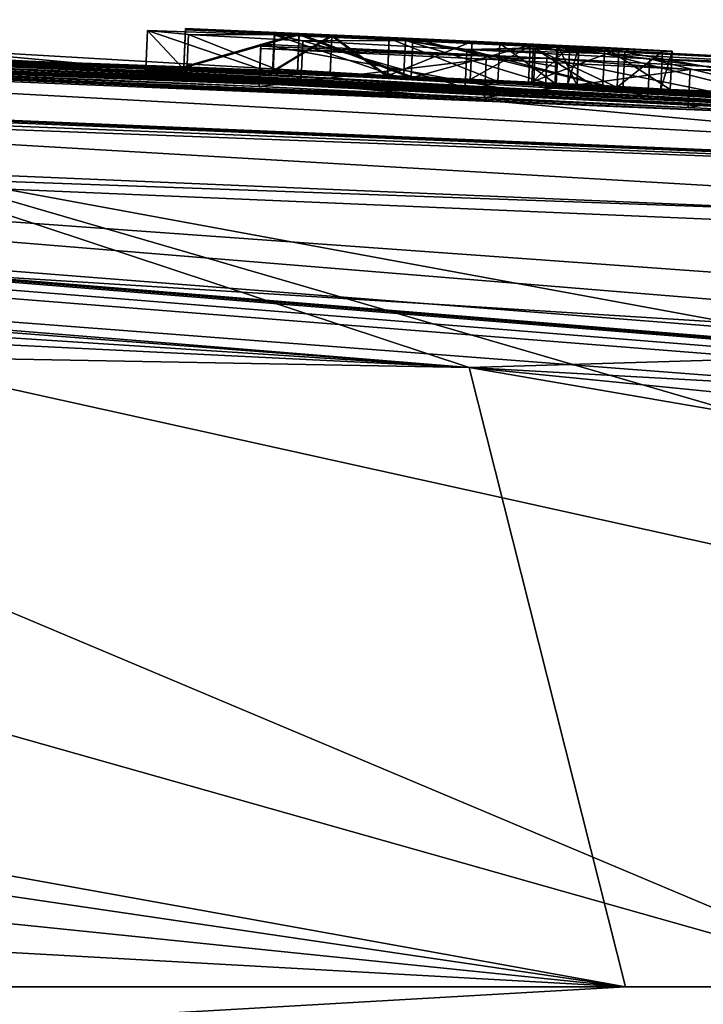
# Model space of a CAD drawing. Units: millimetres. Extents: x -24 to 24, y 0 to 146.
# Drawn here: x 4 to 5, y 145 to 146 of the extents above; entities that cross this region are included whole.
import ezdxf

# ---------------------------------------------------------------- set-up
doc = ezdxf.new("R2010")
doc.units = ezdxf.units.MM
doc.header["$LTSCALE"] = 65.185185
for name, color, linetype in [('616', 7, 'CONTINUOUS'), ('619', 7, 'CONTINUOUS'), ('620', 7, 'CONTINUOUS'), ('621', 7, 'CONTINUOUS'), ('623', 7, 'CONTINUOUS'), ('627', 7, 'CONTINUOUS'), ('635', 7, 'CONTINUOUS'), ('720', 7, 'CONTINUOUS'), ('722', 7, 'CONTINUOUS'), ('723', 7, 'CONTINUOUS'), ('724', 7, 'CONTINUOUS'), ('725', 7, 'CONTINUOUS'), ('727', 7, 'CONTINUOUS'), ('755', 7, 'CONTINUOUS'), ('756', 7, 'CONTINUOUS'), ('757', 7, 'CONTINUOUS'), ('758', 7, 'CONTINUOUS'), ('766', 7, 'CONTINUOUS'), ('767', 7, 'CONTINUOUS'), ('768', 7, 'CONTINUOUS'), ('769', 7, 'CONTINUOUS'), ('806', 7, 'CONTINUOUS'), ('807', 7, 'CONTINUOUS')]:
    doc.layers.add(name, color=color, linetype=linetype)

msp = doc.modelspace()

# ---------------------------------------------------------------- linework, layer by layer
at = {"layer": '616', "linetype": 'CONTINUOUS'}
for points in [[(4.2992, 146.2087), (3.703, 146.2322), (4.142, 146.2162, 0.563), (4.2992, 146.2087)], [(7.6819, 145.8991, 52), (4.0515, 146.2314, 25.1664), (3.8377, 146.1248, 52), (7.6819, 145.8991, 52)], [(8.0814, 145.9966, 22.2498), (4.0515, 146.2314, 25.1664), (7.6819, 145.8991, 52), (8.0814, 145.9966, 22.2498)], [(4.0515, 146.2314, 25.1664), (8.0814, 145.9966, 22.2498), (4.142, 146.2176, 1.369), (4.0515, 146.2314, 25.1664)], [(4.142, 146.2176, 1.369), (8.0814, 145.9966, 22.2498), (4.142, 146.2169, 0.9621), (4.142, 146.2176, 1.369)], [(4.142, 146.2169, 0.9621), (8.0814, 145.9966, 22.2498), (4.142, 146.2162, 0.563), (4.142, 146.2169, 0.9621)], [(4.142, 146.2162, 0.563), (8.0814, 145.9966, 22.2498), (4.409, 146.2067, 1.369), (4.142, 146.2162, 0.563)], [(4.2992, 146.2087), (4.142, 146.2162, 0.563), (4.409, 146.2067, 1.369), (4.2992, 146.2087)], [(4.8962, 146.1818), (4.2992, 146.2087), (4.8611, 146.185, 0.5952), (4.8962, 146.1818)], [(4.8611, 146.185, 0.5952), (4.2992, 146.2087), (4.707, 146.192, 0.563), (4.8611, 146.185, 0.5952)], [(4.707, 146.192, 0.563), (4.2992, 146.2087), (4.5581, 146.1987, 0.563), (4.707, 146.192, 0.563)], [(4.5581, 146.1987, 0.563), (4.2992, 146.2087), (4.409, 146.2052, 0.563), (4.5581, 146.1987, 0.563)], [(4.409, 146.2052, 0.563), (4.2992, 146.2087), (4.409, 146.2059, 0.962), (4.409, 146.2052, 0.563)], [(4.409, 146.2059, 0.962), (4.2992, 146.2087), (4.409, 146.2067, 1.369), (4.409, 146.2059, 0.962)], [(4.409, 146.2067, 1.369), (8.0814, 145.9966, 22.2498), (4.5582, 146.2003, 1.369), (4.409, 146.2067, 1.369)], [(4.526, 146.2015, 1.273), (4.601, 146.1982, 1.273), (4.526, 146.2009, 0.9631), (4.526, 146.2015, 1.273)], [(4.601, 146.1982, 1.273), (4.526, 146.2003, 0.658), (4.526, 146.2009, 0.9631), (4.601, 146.1982, 1.273)], [(4.601, 146.197, 0.658), (4.526, 146.2003, 0.658), (4.601, 146.1982, 1.273), (4.601, 146.197, 0.658)], [(8.0814, 145.9966, 22.2498), (4.707, 146.1937, 1.369), (4.5582, 146.2003, 1.369), (8.0814, 145.9966, 22.2498)], [(4.676, 146.1949, 1.273), (4.601, 146.197, 0.658), (4.601, 146.1982, 1.273), (4.676, 146.1949, 1.273)], [(4.676, 146.1936, 0.658), (4.601, 146.197, 0.658), (4.676, 146.1949, 1.273), (4.676, 146.1936, 0.658)], [(4.7848, 146.19, 1.2537), (4.676, 146.1936, 0.658), (4.676, 146.1949, 1.273), (4.7848, 146.19, 1.2537)], [(4.8209, 146.1871, 0.698), (4.676, 146.1936, 0.658), (4.7848, 146.19, 1.2537), (4.8209, 146.1871, 0.698)], [(4.707, 146.1937, 1.369), (8.0814, 145.9966, 22.2498), (4.9587, 146.1819, 1.2591), (4.707, 146.1937, 1.369)], [(4.8656, 146.1861, 1.1916), (4.8209, 146.1871, 0.698), (4.7848, 146.19, 1.2537), (4.8656, 146.1861, 1.1916)], [(4.8974, 146.1837, 0.7889), (4.8209, 146.1871, 0.698), (4.8656, 146.1861, 1.1916), (4.8974, 146.1837, 0.7889)], [(4.9129, 146.1837, 1.1033), (4.8974, 146.1837, 0.7889), (4.8656, 146.1861, 1.1916), (4.9129, 146.1837, 1.1033)], [(4.9772, 146.1797, 0.6936), (4.8962, 146.1818), (4.8611, 146.185, 0.5952), (4.9772, 146.1797, 0.6936)], [(5.5599, 146.148, 0.0489), (4.8962, 146.1818), (5.5335, 146.1511, 0.563), (5.5599, 146.148, 0.0489)], [(5.0346, 146.1773, 0.8376), (4.8962, 146.1818), (4.9772, 146.1797, 0.6936), (5.0346, 146.1773, 0.8376)], [(4.8962, 146.1818), (5.0346, 146.1773, 0.8376), (5.166, 146.1721, 1.369), (4.8962, 146.1818)], [(5.4562, 146.1552, 0.563), (4.8962, 146.1818), (5.3132, 146.1637, 0.96), (5.4562, 146.1552, 0.563)], [(4.8962, 146.1818), (5.4562, 146.1552, 0.563), (5.5335, 146.1511, 0.563), (4.8962, 146.1818)], [(5.3132, 146.1637, 0.96), (4.8962, 146.1818), (5.166, 146.1721, 1.369), (5.3132, 146.1637, 0.96)], [(4.9247, 146.1827, 0.9014), (4.8974, 146.1837, 0.7889), (4.9248, 146.1829, 1.0055), (4.9247, 146.1827, 0.9014)], [(4.9248, 146.1829, 1.0055), (4.8974, 146.1837, 0.7889), (4.9129, 146.1837, 1.1033), (4.9248, 146.1829, 1.0055)], [(4.9587, 146.1819, 1.2591), (8.0814, 145.9966, 22.2498), (5.047, 146.177, 0.9943), (4.9587, 146.1819, 1.2591)], [(5.0346, 146.1773, 0.8376), (5.047, 146.177, 0.9943), (5.166, 146.1721, 1.369), (5.0346, 146.1773, 0.8376)], [(5.047, 146.177, 0.9943), (8.0814, 145.9966, 22.2498), (5.166, 146.1721, 1.369), (5.047, 146.177, 0.9943)]]:
    msp.add_3dface(points, dxfattribs=at)
at = {"layer": '619', "linetype": 'CONTINUOUS'}
for points in [[(5.3496, 145, -18.1964), (2.7601, 145, -18.8273), (1.3428, 146.1325, -6.9999), (5.3496, 145, -18.1964)], [(2.7157, 146.1088, -6.9999), (5.3496, 145, -18.1964), (1.3428, 146.1325, -6.9999), (2.7157, 146.1088, -6.9999)], [(7.726, 144.9999, -17.1819), (5.3496, 145, -18.1964), (2.7157, 146.1088, -6.9999), (7.726, 144.9999, -17.1819)], [(4.0486, 146.0692, -6.9999), (7.726, 144.9999, -17.1819), (2.7157, 146.1088, -6.9999), (4.0486, 146.0692, -6.9999)], [(9.8534, 145, -15.8144), (7.726, 144.9999, -17.1819), (4.0486, 146.0692, -6.9999), (9.8534, 145, -15.8144)], [(5.3455, 146.0141, -6.9999), (9.8534, 145, -15.8144), (4.0486, 146.0692, -6.9999), (5.3455, 146.0141, -6.9999)]]:
    msp.add_3dface(points, dxfattribs=at)
at = {"layer": '620', "linetype": 'CONTINUOUS'}
for points in [[(4.359, 146.2041, -0.6113), (4.413, 146.1989, -1.0836), (2.4423, 146.2683, -0.7269), (4.359, 146.2041, -0.6113)], [(2.4423, 146.2683, -0.7269), (4.413, 146.1989, -1.0836), (4.059, 146.2142, -1.032), (2.4423, 146.2683, -0.7269)], [(2.6242, 146.2648, -0.4963), (4.359, 146.2041, -0.6113), (2.4423, 146.2683, -0.7269), (2.6242, 146.2648, -0.4963)], [(3.879, 146.2245, -0.426), (4.359, 146.2041, -0.6113), (2.6242, 146.2648, -0.4963), (3.879, 146.2245, -0.426)], [(0.285, 146.2452, -4.044), (0.828, 146.2513, -3.69), (16.1272, 145, -3.7495), (0.285, 146.2452, -4.044)], [(1.077, 146.2517, -3.5811), (6.996, 146.0176, -3.69), (0.828, 146.2513, -3.69), (1.077, 146.2517, -3.5811)], [(0.828, 146.2513, -3.69), (6.996, 146.0176, -3.69), (16.1272, 145, -3.7495), (0.828, 146.2513, -3.69)], [(1.263, 146.2529, -3.4377), (6.996, 146.0176, -3.69), (1.077, 146.2517, -3.5811), (1.263, 146.2529, -3.4377)], [(1.3131, 146.2546, -3.3322), (6.996, 146.0176, -3.69), (1.263, 146.2529, -3.4377), (1.3131, 146.2546, -3.3322)], [(1.3261, 146.2569, -3.216), (6.996, 146.0176, -3.69), (1.3131, 146.2546, -3.3322), (1.3261, 146.2569, -3.216)], [(3.0395, 146.2341, -2.4717), (6.996, 146.0176, -3.69), (1.3261, 146.2569, -3.216), (3.0395, 146.2341, -2.4717)], [(0.1501, 146.2372, -4.348), (15.5766, 145, -7), (0, 146.234, -4.464), (0.1501, 146.2372, -4.348)], [(0.285, 146.2404, -4.224), (15.5766, 145, -7), (0.1501, 146.2372, -4.348), (0.285, 146.2404, -4.224)], [(0.285, 146.2452, -4.044), (15.5766, 145, -7), (0.285, 146.2428, -4.134), (0.285, 146.2452, -4.044)], [(15.5766, 145, -7), (0.285, 146.2452, -4.044), (16.1272, 145, -3.7495), (15.5766, 145, -7)], [(0.285, 146.2428, -4.134), (15.5766, 145, -7), (0.285, 146.2404, -4.224), (0.285, 146.2428, -4.134)], [(0, 146.234, -4.464), (15.5766, 145, -7), (0, 146.1922, -5.7354), (0, 146.234, -4.464)], [(5.3122, 146.1404, -2.4726), (6.996, 146.0176, -3.69), (3.0395, 146.2341, -2.4717), (5.3122, 146.1404, -2.4726)], [(3.3523, 146.2251, -2.4127), (5.3122, 146.1404, -2.4726), (3.0395, 146.2341, -2.4717), (3.3523, 146.2251, -2.4127)], [(5.0706, 146.153, -2.4625), (5.3122, 146.1404, -2.4726), (3.3523, 146.2251, -2.4127), (5.0706, 146.153, -2.4625)], [(4.8032, 146.1664, -2.4368), (5.0706, 146.153, -2.4625), (3.3523, 146.2251, -2.4127), (4.8032, 146.1664, -2.4368)], [(4.508, 146.1808, -2.382), (4.8032, 146.1664, -2.4368), (3.3523, 146.2251, -2.4127), (4.508, 146.1808, -2.382)], [(3.6258, 146.2177, -2.2749), (4.508, 146.1808, -2.382), (3.3523, 146.2251, -2.4127), (3.6258, 146.2177, -2.2749)], [(3.703, 146.2322), (4.2992, 146.2087), (4.6973, 146.191, -0.0832), (3.703, 146.2322)], [(3.703, 146.2322), (4.6973, 146.191, -0.0832), (3.7907, 146.2289, -0.0201), (3.703, 146.2322)], [(3.7907, 146.2289, -0.0201), (4.6973, 146.191, -0.0832), (3.879, 146.2256, -0.042), (3.7907, 146.2289, -0.0201)], [(4.6973, 146.191, -0.0832), (4.5255, 146.1984, -0.2168), (3.879, 146.2256, -0.042), (4.6973, 146.191, -0.0832)], [(3.879, 146.2256, -0.042), (4.5255, 146.1984, -0.2168), (3.879, 146.2251, -0.234), (3.879, 146.2256, -0.042)], [(4.5255, 146.1984, -0.2168), (4.359, 146.2041, -0.6113), (3.879, 146.2251, -0.234), (4.5255, 146.1984, -0.2168)], [(3.879, 146.2251, -0.234), (4.359, 146.2041, -0.6113), (3.879, 146.2245, -0.426), (3.879, 146.2251, -0.234)], [(4.508, 146.1836, -2.1721), (4.508, 146.1808, -2.382), (3.6258, 146.2177, -2.2749), (4.508, 146.1836, -2.1721)], [(3.8343, 146.2129, -2.0597), (4.508, 146.1836, -2.1721), (3.6258, 146.2177, -2.2749), (3.8343, 146.2129, -2.0597)], [(4.508, 146.1862, -1.962), (4.508, 146.1836, -2.1721), (3.8343, 146.2129, -2.0597), (4.508, 146.1862, -1.962)], [(3.9733, 146.2109, -1.771), (4.508, 146.1862, -1.962), (3.8343, 146.2129, -2.0597), (3.9733, 146.2109, -1.771)], [(4.0287, 146.2111, -1.5422), (5.9107, 146.1169, -1.6512), (3.9733, 146.2109, -1.771), (4.0287, 146.2111, -1.5422)], [(5.8562, 146.1173, -1.9148), (4.508, 146.1862, -1.962), (3.9733, 146.2109, -1.771), (5.8562, 146.1173, -1.9148)], [(5.8989, 146.1162, -1.7876), (5.8562, 146.1173, -1.9148), (3.9733, 146.2109, -1.771), (5.8989, 146.1162, -1.7876)], [(5.9107, 146.1169, -1.6512), (5.8989, 146.1162, -1.7876), (3.9733, 146.2109, -1.771), (5.9107, 146.1169, -1.6512)], [(4.0576, 146.2122, -1.2966), (5.0176, 146.1671, -1.4925), (4.0287, 146.2111, -1.5422), (4.0576, 146.2122, -1.2966)], [(5.5712, 146.1376, -1.526), (5.9107, 146.1169, -1.6512), (4.0287, 146.2111, -1.5422), (5.5712, 146.1376, -1.526)], [(5.2783, 146.1534, -1.5204), (5.5712, 146.1376, -1.526), (4.0287, 146.2111, -1.5422), (5.2783, 146.1534, -1.5204)], [(5.0176, 146.1671, -1.4925), (5.2783, 146.1534, -1.5204), (4.0287, 146.2111, -1.5422), (5.0176, 146.1671, -1.4925)], [(4.059, 146.2142, -1.032), (4.563, 146.1905, -1.2905), (4.0576, 146.2122, -1.2966), (4.059, 146.2142, -1.032)], [(4.7779, 146.1794, -1.4253), (5.0176, 146.1671, -1.4925), (4.0576, 146.2122, -1.2966), (4.7779, 146.1794, -1.4253)], [(4.563, 146.1905, -1.2905), (4.7779, 146.1794, -1.4253), (4.0576, 146.2122, -1.2966), (4.563, 146.1905, -1.2905)], [(4.413, 146.1989, -1.0836), (4.563, 146.1905, -1.2905), (4.059, 146.2142, -1.032), (4.413, 146.1989, -1.0836)], [(4.2992, 146.2087), (4.8962, 146.1818), (4.6973, 146.191, -0.0832), (4.2992, 146.2087)], [(15.5766, 145, -7), (12.1938, 145.4282, -6.9998), (0, 146.1922, -5.7354), (15.5766, 145, -7)], [(12.1938, 145.4282, -6.9998), (2.7157, 146.1088, -6.9999), (0, 146.1922, -5.7354), (12.1938, 145.4282, -6.9998)], [(4.8828, 146.1679, -2.0352), (4.508, 146.1862, -1.962), (5.7546, 146.1221, -2.0057), (4.8828, 146.1679, -2.0352)], [(5.7546, 146.1221, -2.0057), (4.508, 146.1862, -1.962), (5.8562, 146.1173, -1.9148), (5.7546, 146.1221, -2.0057)], [(5.916, 146.1242, -0.7379), (5.916, 146.1215, -1.113), (4.8675, 146.1802, -0.7375), (5.916, 146.1242, -0.7379)], [(4.8675, 146.1802, -0.7375), (5.916, 146.1215, -1.113), (4.9581, 146.1741, -0.9981), (4.8675, 146.1802, -0.7375)], [(4.985, 146.1759, -0.4577), (5.916, 146.1242, -0.7379), (4.8675, 146.1802, -0.7375), (4.985, 146.1759, -0.4577)], [(4.9581, 146.1741, -0.9981), (5.916, 146.1215, -1.113), (5.2127, 146.1604, -1.1037), (4.9581, 146.1741, -0.9981)], [(5.916, 146.1263, -0.363), (5.916, 146.1242, -0.7379), (4.985, 146.1759, -0.4577), (5.916, 146.1263, -0.363)], [(5.3785, 146.1563, -0.3448), (5.916, 146.1263, -0.363), (4.985, 146.1759, -0.4577), (5.3785, 146.1563, -0.3448)], [(5.2139, 146.1509, -2.0644), (4.8828, 146.1679, -2.0352), (5.4926, 146.1361, -2.0611), (5.2139, 146.1509, -2.0644)], [(5.4926, 146.1361, -2.0611), (4.8828, 146.1679, -2.0352), (5.7546, 146.1221, -2.0057), (5.4926, 146.1361, -2.0611)], [(12.1938, 145.4282, -6.9998), (6.6936, 145.9386, -6.9999), (2.7157, 146.1088, -6.9999), (12.1938, 145.4282, -6.9998)], [(6.6936, 145.9386, -6.9999), (5.3455, 146.0141, -6.9999), (2.7157, 146.1088, -6.9999), (6.6936, 145.9386, -6.9999)], [(5.3455, 146.0141, -6.9999), (4.0486, 146.0692, -6.9999), (2.7157, 146.1088, -6.9999), (5.3455, 146.0141, -6.9999)]]:
    msp.add_3dface(points, dxfattribs=at)
at = {"layer": '621', "linetype": 'CONTINUOUS'}
for points in [[(4.7835, 145.8124, 60.2), (0, 145.9, 60.2), (4.9884, 145, 65.516), (4.7835, 145.8124, 60.2)], [(4.9884, 145, 65.516), (0, 145.9, 60.2), (0, 145.7353, 61.5799), (4.9884, 145, 65.516)], [(9.5, 145.5501, 60.2), (4.7835, 145.8124, 60.2), (9.5, 145.3417, 62.6796), (9.5, 145.5501, 60.2)], [(9.5, 145.3417, 62.6796), (4.7835, 145.8124, 60.2), (9.5, 145, 65.23), (9.5, 145.3417, 62.6796)], [(9.5, 145, 65.23), (4.7835, 145.8124, 60.2), (4.9884, 145, 65.516), (9.5, 145, 65.23)], [(0, 145.5122, 63.0013), (4.9884, 145, 65.516), (0, 145.7353, 61.5799), (0, 145.5122, 63.0013)], [(0, 145.2786, 64.2738), (4.9884, 145, 65.516), (0, 145.5122, 63.0013), (0, 145.2786, 64.2738)], [(0, 145, 65.58), (4.9884, 145, 65.516), (0, 145.2786, 64.2738), (0, 145, 65.58)]]:
    msp.add_3dface(points, dxfattribs=at)
at = {"layer": '623', "linetype": 'CONTINUOUS'}
for points in [[(9.5, 145, 65.23), (4.9884, 145, 65.516), (0, 144.7133, 66.0282), (9.5, 145, 65.23)], [(9.5, 144.7383, 65.7006), (9.5, 145, 65.23), (0, 144.7133, 66.0282), (9.5, 144.7383, 65.7006)], [(4.9884, 145, 65.516), (0, 145, 65.58), (0, 144.7133, 66.0282), (4.9884, 145, 65.516)]]:
    msp.add_3dface(points, dxfattribs=at)
at = {"layer": '627', "linetype": 'CONTINUOUS'}
for points in [[(3.8377, 146.1248, 52), (0, 146.2, 52), (4.7835, 145.8124, 60.2), (3.8377, 146.1248, 52)], [(4.7835, 145.8124, 60.2), (0, 146.2, 52), (0, 146.176, 54.0603), (4.7835, 145.8124, 60.2)], [(0, 146.1218, 56.4446), (4.7835, 145.8124, 60.2), (0, 146.176, 54.0603), (0, 146.1218, 56.4446)], [(0, 146.0471, 58.2189), (4.7835, 145.8124, 60.2), (0, 146.1218, 56.4446), (0, 146.0471, 58.2189)], [(7.6819, 145.8991, 52), (3.8377, 146.1248, 52), (4.7835, 145.8124, 60.2), (7.6819, 145.8991, 52)], [(0, 145.9, 60.2), (4.7835, 145.8124, 60.2), (0, 146.0471, 58.2189), (0, 145.9, 60.2)], [(7.6819, 145.8991, 52), (4.7835, 145.8124, 60.2), (9.5, 145.5501, 60.2), (7.6819, 145.8991, 52)]]:
    msp.add_3dface(points, dxfattribs=at)
at = {"layer": '635', "linetype": 'CONTINUOUS'}
for points in [[(2.7601, 145, -18.8273), (4.5386, 144.819, -18.8563), (0, 144.8108, -19.4305), (2.7601, 145, -18.8273)], [(2.7601, 145, -18.8273), (5.3496, 145, -18.1964), (4.5386, 144.819, -18.8563), (2.7601, 145, -18.8273)], [(5.3496, 145, -18.1964), (7.726, 144.9999, -17.1819), (4.5386, 144.819, -18.8563), (5.3496, 145, -18.1964)], [(7.726, 144.9999, -17.1819), (8.4977, 144.8209, -17.243), (4.5386, 144.819, -18.8563), (7.726, 144.9999, -17.1819)]]:
    msp.add_3dface(points, dxfattribs=at)
at = {"layer": '720', "linetype": 'CONTINUOUS'}
for points in [[(4.8962, 146.1818), (5.5599, 146.148, 0.0489), (4.8986, 146.2318, -0.0001), (4.8962, 146.1818)], [(4.8963, 146.2069, -0.0004), (4.8962, 146.1818), (4.8986, 146.2318, -0.0001), (4.8963, 146.2069, -0.0004)], [(4.8986, 146.2318, -0.0001), (5.5599, 146.148, 0.0489), (5.5627, 146.198, 0.0487), (4.8986, 146.2318, -0.0001)]]:
    msp.add_3dface(points, dxfattribs=at)
at = {"layer": '722', "linetype": 'CONTINUOUS'}
for points in [[(4.413, 146.1989, -1.0836), (4.359, 146.2041, -0.6113), (4.3612, 146.2541, -0.6116), (4.413, 146.1989, -1.0836)], [(4.359, 146.2041, -0.6113), (4.5255, 146.1984, -0.2168), (4.3612, 146.2541, -0.6116), (4.359, 146.2041, -0.6113)], [(4.4152, 146.2488, -1.0841), (4.413, 146.1989, -1.0836), (4.3612, 146.2541, -0.6116), (4.4152, 146.2488, -1.0841)], [(4.3612, 146.2541, -0.6116), (4.5255, 146.1984, -0.2168), (4.5277, 146.2483, -0.2169), (4.3612, 146.2541, -0.6116)], [(4.563, 146.1905, -1.2905), (4.413, 146.1989, -1.0836), (4.4152, 146.2488, -1.0841), (4.563, 146.1905, -1.2905)], [(4.5653, 146.2405, -1.291), (4.563, 146.1905, -1.2905), (4.4152, 146.2488, -1.0841), (4.5653, 146.2405, -1.291)], [(4.5255, 146.1984, -0.2168), (4.6973, 146.191, -0.0832), (4.5277, 146.2483, -0.2169), (4.5255, 146.1984, -0.2168)], [(4.5277, 146.2483, -0.2169), (4.6973, 146.191, -0.0832), (4.6996, 146.2409, -0.0834), (4.5277, 146.2483, -0.2169)], [(4.7779, 146.1794, -1.4253), (4.563, 146.1905, -1.2905), (4.5653, 146.2405, -1.291), (4.7779, 146.1794, -1.4253)], [(4.7803, 146.2293, -1.4258), (4.7779, 146.1794, -1.4253), (4.5653, 146.2405, -1.291), (4.7803, 146.2293, -1.4258)], [(4.6973, 146.191, -0.0832), (4.8962, 146.1818), (4.6996, 146.2409, -0.0834), (4.6973, 146.191, -0.0832)], [(4.8962, 146.1818), (4.8963, 146.2069, -0.0004), (4.6996, 146.2409, -0.0834), (4.8962, 146.1818)], [(4.8963, 146.2069, -0.0004), (4.8986, 146.2318, -0.0001), (4.6996, 146.2409, -0.0834), (4.8963, 146.2069, -0.0004)], [(5.0176, 146.1671, -1.4925), (4.7779, 146.1794, -1.4253), (4.7803, 146.2293, -1.4258), (5.0176, 146.1671, -1.4925)], [(5.0201, 146.217, -1.493), (5.0176, 146.1671, -1.4925), (4.7803, 146.2293, -1.4258), (5.0201, 146.217, -1.493)], [(5.2783, 146.1534, -1.5204), (5.0176, 146.1671, -1.4925), (5.0201, 146.217, -1.493), (5.2783, 146.1534, -1.5204)], [(5.281, 146.2034, -1.5209), (5.2783, 146.1534, -1.5204), (5.0201, 146.217, -1.493), (5.281, 146.2034, -1.5209)]]:
    msp.add_3dface(points, dxfattribs=at)
at = {"layer": '723', "linetype": 'CONTINUOUS'}
for points in [[(4.508, 146.1862, -1.962), (4.8828, 146.1679, -2.0352), (4.5102, 146.2362, -1.9626), (4.508, 146.1862, -1.962)], [(4.5102, 146.2362, -1.9626), (4.8828, 146.1679, -2.0352), (4.8852, 146.2178, -2.0358), (4.5102, 146.2362, -1.9626)], [(4.8828, 146.1679, -2.0352), (5.2139, 146.1509, -2.0644), (4.8852, 146.2178, -2.0358), (4.8828, 146.1679, -2.0352)], [(4.8852, 146.2178, -2.0358), (5.2139, 146.1509, -2.0644), (5.2165, 146.2008, -2.065), (4.8852, 146.2178, -2.0358)]]:
    msp.add_3dface(points, dxfattribs=at)
at = {"layer": '724', "linetype": 'CONTINUOUS'}
for points in [[(4.508, 146.1862, -1.962), (4.5102, 146.2362, -1.9626), (4.5102, 146.2336, -2.1727), (4.508, 146.1862, -1.962)], [(4.508, 146.1808, -2.382), (4.508, 146.1836, -2.1721), (4.5102, 146.2336, -2.1727), (4.508, 146.1808, -2.382)], [(4.5102, 146.2307, -2.3827), (4.508, 146.1808, -2.382), (4.5102, 146.2336, -2.1727), (4.5102, 146.2307, -2.3827)], [(4.508, 146.1836, -2.1721), (4.508, 146.1862, -1.962), (4.5102, 146.2336, -2.1727), (4.508, 146.1836, -2.1721)]]:
    msp.add_3dface(points, dxfattribs=at)
at = {"layer": '725', "linetype": 'CONTINUOUS'}
for points in [[(4.508, 146.1808, -2.382), (4.5102, 146.2307, -2.3827), (4.8056, 146.2164, -2.4375), (4.508, 146.1808, -2.382)], [(4.8032, 146.1664, -2.4368), (4.508, 146.1808, -2.382), (4.8056, 146.2164, -2.4375), (4.8032, 146.1664, -2.4368)], [(5.0731, 146.2029, -2.4632), (4.8032, 146.1664, -2.4368), (4.8056, 146.2164, -2.4375), (5.0731, 146.2029, -2.4632)], [(5.0706, 146.153, -2.4625), (4.8032, 146.1664, -2.4368), (5.0731, 146.2029, -2.4632), (5.0706, 146.153, -2.4625)], [(5.3149, 146.1903, -2.4733), (5.0706, 146.153, -2.4625), (5.0731, 146.2029, -2.4632), (5.3149, 146.1903, -2.4733)], [(5.3122, 146.1404, -2.4726), (5.0706, 146.153, -2.4625), (5.3149, 146.1903, -2.4733), (5.3122, 146.1404, -2.4726)]]:
    msp.add_3dface(points, dxfattribs=at)
at = {"layer": '727', "linetype": 'CONTINUOUS'}
for points in [[(4.985, 146.1759, -0.4577), (4.8675, 146.1802, -0.7375), (4.8699, 146.2301, -0.7378), (4.985, 146.1759, -0.4577)], [(4.8675, 146.1802, -0.7375), (4.9581, 146.1741, -0.9981), (4.8699, 146.2301, -0.7378), (4.8675, 146.1802, -0.7375)], [(4.9875, 146.2258, -0.4579), (4.985, 146.1759, -0.4577), (4.8699, 146.2301, -0.7378), (4.9875, 146.2258, -0.4579)], [(4.8699, 146.2301, -0.7378), (4.9581, 146.1741, -0.9981), (4.9606, 146.224, -0.9984), (4.8699, 146.2301, -0.7378)], [(4.9581, 146.1741, -0.9981), (5.2127, 146.1604, -1.1037), (4.9606, 146.224, -0.9984), (4.9581, 146.1741, -0.9981)], [(4.9606, 146.224, -0.9984), (5.2127, 146.1604, -1.1037), (5.2153, 146.2104, -1.1041), (4.9606, 146.224, -0.9984)], [(5.3785, 146.1563, -0.3448), (4.985, 146.1759, -0.4577), (4.9875, 146.2258, -0.4579), (5.3785, 146.1563, -0.3448)], [(5.3812, 146.2062, -0.3451), (5.3785, 146.1563, -0.3448), (4.9875, 146.2258, -0.4579), (5.3812, 146.2062, -0.3451)]]:
    msp.add_3dface(points, dxfattribs=at)
at = {"layer": '755', "linetype": 'CONTINUOUS'}
for points in [[(4.4111, 146.2566, 1.3689), (4.409, 146.2067, 1.369), (4.5604, 146.2503, 1.3689), (4.4111, 146.2566, 1.3689)], [(4.409, 146.2067, 1.369), (4.5582, 146.2003, 1.369), (4.5604, 146.2503, 1.3689), (4.409, 146.2067, 1.369)], [(4.5582, 146.2003, 1.369), (4.707, 146.1937, 1.369), (4.5604, 146.2503, 1.3689), (4.5582, 146.2003, 1.369)], [(4.5604, 146.2503, 1.3689), (4.707, 146.1937, 1.369), (4.7092, 146.2437, 1.3689), (4.5604, 146.2503, 1.3689)]]:
    msp.add_3dface(points, dxfattribs=at)
at = {"layer": '756', "linetype": 'CONTINUOUS'}
for points in [[(4.409, 146.2067, 1.369), (4.4111, 146.2566, 1.3689), (4.4111, 146.2559, 0.9619), (4.409, 146.2067, 1.369)], [(4.409, 146.2052, 0.563), (4.409, 146.2059, 0.962), (4.4111, 146.2559, 0.9619), (4.409, 146.2052, 0.563)], [(4.4111, 146.2551, 0.5629), (4.409, 146.2052, 0.563), (4.4111, 146.2559, 0.9619), (4.4111, 146.2551, 0.5629)], [(4.409, 146.2059, 0.962), (4.409, 146.2067, 1.369), (4.4111, 146.2559, 0.9619), (4.409, 146.2059, 0.962)]]:
    msp.add_3dface(points, dxfattribs=at)
at = {"layer": '757', "linetype": 'CONTINUOUS'}
for points in [[(4.409, 146.2052, 0.563), (4.4111, 146.2551, 0.5629), (4.5603, 146.2487, 0.5629), (4.409, 146.2052, 0.563)], [(4.5581, 146.1987, 0.563), (4.409, 146.2052, 0.563), (4.5603, 146.2487, 0.5629), (4.5581, 146.1987, 0.563)], [(4.707, 146.192, 0.563), (4.5581, 146.1987, 0.563), (4.5603, 146.2487, 0.5629), (4.707, 146.192, 0.563)], [(4.7093, 146.242, 0.5629), (4.707, 146.192, 0.563), (4.5603, 146.2487, 0.5629), (4.7093, 146.242, 0.5629)]]:
    msp.add_3dface(points, dxfattribs=at)
at = {"layer": '758', "linetype": 'CONTINUOUS'}
for points in [[(4.707, 146.1937, 1.369), (4.9587, 146.1819, 1.2591), (4.7092, 146.2437, 1.3689), (4.707, 146.1937, 1.369)], [(4.707, 146.192, 0.563), (4.7093, 146.242, 0.5629), (4.8635, 146.2349, 0.5951), (4.707, 146.192, 0.563)], [(4.7092, 146.2437, 1.3689), (4.9587, 146.1819, 1.2591), (4.9611, 146.2318, 1.259), (4.7092, 146.2437, 1.3689)], [(4.8611, 146.185, 0.5952), (4.707, 146.192, 0.563), (4.8635, 146.2349, 0.5951), (4.8611, 146.185, 0.5952)], [(4.9796, 146.2296, 0.6935), (4.8611, 146.185, 0.5952), (4.8635, 146.2349, 0.5951), (4.9796, 146.2296, 0.6935)], [(4.9772, 146.1797, 0.6936), (4.8611, 146.185, 0.5952), (4.9796, 146.2296, 0.6935), (4.9772, 146.1797, 0.6936)], [(4.9587, 146.1819, 1.2591), (5.047, 146.177, 0.9943), (4.9611, 146.2318, 1.259), (4.9587, 146.1819, 1.2591)], [(4.9611, 146.2318, 1.259), (5.047, 146.177, 0.9943), (5.0494, 146.227, 0.9942), (4.9611, 146.2318, 1.259)], [(5.037, 146.2272, 0.8375), (4.9772, 146.1797, 0.6936), (4.9796, 146.2296, 0.6935), (5.037, 146.2272, 0.8375)], [(5.0346, 146.1773, 0.8376), (4.9772, 146.1797, 0.6936), (5.037, 146.2272, 0.8375), (5.0346, 146.1773, 0.8376)], [(5.0494, 146.227, 0.9942), (5.0346, 146.1773, 0.8376), (5.037, 146.2272, 0.8375), (5.0494, 146.227, 0.9942)], [(5.047, 146.177, 0.9943), (5.0346, 146.1773, 0.8376), (5.0494, 146.227, 0.9942), (5.047, 146.177, 0.9943)]]:
    msp.add_3dface(points, dxfattribs=at)
at = {"layer": '766', "linetype": 'CONTINUOUS'}
for points in [[(4.5282, 146.2515, 1.2729), (4.526, 146.2015, 1.273), (4.5282, 146.2509, 0.963), (4.5282, 146.2515, 1.2729)], [(4.526, 146.2009, 0.9631), (4.526, 146.2003, 0.658), (4.5282, 146.2509, 0.963), (4.526, 146.2009, 0.9631)], [(4.5282, 146.2509, 0.963), (4.526, 146.2003, 0.658), (4.5282, 146.2503, 0.6579), (4.5282, 146.2509, 0.963)], [(4.526, 146.2015, 1.273), (4.526, 146.2009, 0.9631), (4.5282, 146.2509, 0.963), (4.526, 146.2015, 1.273)]]:
    msp.add_3dface(points, dxfattribs=at)
at = {"layer": '767', "linetype": 'CONTINUOUS'}
for points in [[(4.526, 146.2015, 1.273), (4.5282, 146.2515, 1.2729), (4.6032, 146.2482, 1.2729), (4.526, 146.2015, 1.273)], [(4.601, 146.1982, 1.273), (4.526, 146.2015, 1.273), (4.6032, 146.2482, 1.2729), (4.601, 146.1982, 1.273)], [(4.676, 146.1949, 1.273), (4.601, 146.1982, 1.273), (4.6032, 146.2482, 1.2729), (4.676, 146.1949, 1.273)], [(4.6782, 146.2449, 1.2729), (4.676, 146.1949, 1.273), (4.6032, 146.2482, 1.2729), (4.6782, 146.2449, 1.2729)]]:
    msp.add_3dface(points, dxfattribs=at)
at = {"layer": '768', "linetype": 'CONTINUOUS'}
for points in [[(4.676, 146.1949, 1.273), (4.6782, 146.2449, 1.2729), (4.7871, 146.2399, 1.2536), (4.676, 146.1949, 1.273)], [(4.676, 146.1936, 0.658), (4.8209, 146.1871, 0.698), (4.6783, 146.2436, 0.6579), (4.676, 146.1936, 0.658)], [(4.7848, 146.19, 1.2537), (4.676, 146.1949, 1.273), (4.7871, 146.2399, 1.2536), (4.7848, 146.19, 1.2537)], [(4.6783, 146.2436, 0.6579), (4.8209, 146.1871, 0.698), (4.8233, 146.237, 0.6979), (4.6783, 146.2436, 0.6579)], [(4.8678, 146.2361, 1.1915), (4.7848, 146.19, 1.2537), (4.7871, 146.2399, 1.2536), (4.8678, 146.2361, 1.1915)], [(4.8209, 146.1871, 0.698), (4.8974, 146.1837, 0.7889), (4.8233, 146.237, 0.6979), (4.8209, 146.1871, 0.698)], [(4.8233, 146.237, 0.6979), (4.8974, 146.1837, 0.7889), (4.8998, 146.2336, 0.7888), (4.8233, 146.237, 0.6979)], [(4.8656, 146.1861, 1.1916), (4.7848, 146.19, 1.2537), (4.8678, 146.2361, 1.1915), (4.8656, 146.1861, 1.1916)], [(4.9152, 146.2336, 1.1033), (4.8656, 146.1861, 1.1916), (4.8678, 146.2361, 1.1915), (4.9152, 146.2336, 1.1033)], [(4.9129, 146.1837, 1.1033), (4.8656, 146.1861, 1.1916), (4.9152, 146.2336, 1.1033), (4.9129, 146.1837, 1.1033)], [(4.8974, 146.1837, 0.7889), (4.9247, 146.1827, 0.9014), (4.8998, 146.2336, 0.7888), (4.8974, 146.1837, 0.7889)], [(4.8998, 146.2336, 0.7888), (4.9247, 146.1827, 0.9014), (4.9271, 146.2326, 0.9014), (4.8998, 146.2336, 0.7888)], [(4.9271, 146.2329, 1.0054), (4.9129, 146.1837, 1.1033), (4.9152, 146.2336, 1.1033), (4.9271, 146.2329, 1.0054)], [(4.9248, 146.1829, 1.0055), (4.9129, 146.1837, 1.1033), (4.9271, 146.2329, 1.0054), (4.9248, 146.1829, 1.0055)], [(4.9247, 146.1827, 0.9014), (4.9248, 146.1829, 1.0055), (4.9271, 146.2326, 0.9014), (4.9247, 146.1827, 0.9014)], [(4.9271, 146.2326, 0.9014), (4.9248, 146.1829, 1.0055), (4.9271, 146.2329, 1.0054), (4.9271, 146.2326, 0.9014)]]:
    msp.add_3dface(points, dxfattribs=at)
at = {"layer": '769', "linetype": 'CONTINUOUS'}
for points in [[(4.5282, 146.2503, 0.6579), (4.526, 146.2003, 0.658), (4.6033, 146.2469, 0.6579), (4.5282, 146.2503, 0.6579)], [(4.526, 146.2003, 0.658), (4.601, 146.197, 0.658), (4.6033, 146.2469, 0.6579), (4.526, 146.2003, 0.658)], [(4.601, 146.197, 0.658), (4.676, 146.1936, 0.658), (4.6033, 146.2469, 0.6579), (4.601, 146.197, 0.658)], [(4.676, 146.1936, 0.658), (4.6783, 146.2436, 0.6579), (4.6033, 146.2469, 0.6579), (4.676, 146.1936, 0.658)]]:
    msp.add_3dface(points, dxfattribs=at)
at = {"layer": '806', "color": 7, "linetype": 'CONTINUOUS', "true_color": 0x646f7d}
for points in [[(4.4111, 146.2566, 1.3689), (4.5604, 146.2503, 1.3689), (4.4111, 146.2559, 0.9619), (4.4111, 146.2566, 1.3689)], [(4.4111, 146.2559, 0.9619), (4.5604, 146.2503, 1.3689), (4.5282, 146.2515, 1.2729), (4.4111, 146.2559, 0.9619)], [(4.4111, 146.2551, 0.5629), (4.4111, 146.2559, 0.9619), (4.5282, 146.2515, 1.2729), (4.4111, 146.2551, 0.5629)], [(4.5603, 146.2487, 0.5629), (4.4111, 146.2551, 0.5629), (4.5282, 146.2503, 0.6579), (4.5603, 146.2487, 0.5629)], [(4.4111, 146.2551, 0.5629), (4.5282, 146.2515, 1.2729), (4.5282, 146.2509, 0.963), (4.4111, 146.2551, 0.5629)], [(4.4111, 146.2551, 0.5629), (4.5282, 146.2509, 0.963), (4.5282, 146.2503, 0.6579), (4.4111, 146.2551, 0.5629)], [(4.5282, 146.2515, 1.2729), (4.5604, 146.2503, 1.3689), (4.6032, 146.2482, 1.2729), (4.5282, 146.2515, 1.2729)], [(4.5603, 146.2487, 0.5629), (4.5282, 146.2503, 0.6579), (4.6033, 146.2469, 0.6579), (4.5603, 146.2487, 0.5629)], [(4.5604, 146.2503, 1.3689), (4.7092, 146.2437, 1.3689), (4.6032, 146.2482, 1.2729), (4.5604, 146.2503, 1.3689)], [(4.7093, 146.242, 0.5629), (4.5603, 146.2487, 0.5629), (4.6783, 146.2436, 0.6579), (4.7093, 146.242, 0.5629)], [(4.6783, 146.2436, 0.6579), (4.5603, 146.2487, 0.5629), (4.6033, 146.2469, 0.6579), (4.6783, 146.2436, 0.6579)], [(4.7092, 146.2437, 1.3689), (4.6782, 146.2449, 1.2729), (4.6032, 146.2482, 1.2729), (4.7092, 146.2437, 1.3689)], [(4.6782, 146.2449, 1.2729), (4.7092, 146.2437, 1.3689), (4.7871, 146.2399, 1.2536), (4.6782, 146.2449, 1.2729)], [(4.7093, 146.242, 0.5629), (4.6783, 146.2436, 0.6579), (4.8233, 146.237, 0.6979), (4.7093, 146.242, 0.5629)], [(4.7092, 146.2437, 1.3689), (4.9611, 146.2318, 1.259), (4.7871, 146.2399, 1.2536), (4.7092, 146.2437, 1.3689)], [(4.8635, 146.2349, 0.5951), (4.7093, 146.242, 0.5629), (4.8233, 146.237, 0.6979), (4.8635, 146.2349, 0.5951)], [(4.9611, 146.2318, 1.259), (4.8678, 146.2361, 1.1915), (4.7871, 146.2399, 1.2536), (4.9611, 146.2318, 1.259)], [(4.8635, 146.2349, 0.5951), (4.8233, 146.237, 0.6979), (4.8998, 146.2336, 0.7888), (4.8635, 146.2349, 0.5951)], [(4.9796, 146.2296, 0.6935), (4.8635, 146.2349, 0.5951), (4.9271, 146.2326, 0.9014), (4.9796, 146.2296, 0.6935)], [(4.8635, 146.2349, 0.5951), (4.8998, 146.2336, 0.7888), (4.9271, 146.2326, 0.9014), (4.8635, 146.2349, 0.5951)], [(4.9611, 146.2318, 1.259), (4.9152, 146.2336, 1.1033), (4.8678, 146.2361, 1.1915), (4.9611, 146.2318, 1.259)], [(4.8986, 146.2318, -0.0001), (5.5627, 146.198, 0.0487), (5.6109, 146.1952, -0.0002), (4.8986, 146.2318, -0.0001)], [(4.9611, 146.2318, 1.259), (4.9271, 146.2329, 1.0054), (4.9152, 146.2336, 1.1033), (4.9611, 146.2318, 1.259)], [(4.9611, 146.2318, 1.259), (4.9271, 146.2326, 0.9014), (4.9271, 146.2329, 1.0054), (4.9611, 146.2318, 1.259)], [(4.9611, 146.2318, 1.259), (4.9796, 146.2296, 0.6935), (4.9271, 146.2326, 0.9014), (4.9611, 146.2318, 1.259)], [(4.9611, 146.2318, 1.259), (5.0494, 146.227, 0.9942), (4.9796, 146.2296, 0.6935), (4.9611, 146.2318, 1.259)], [(5.0494, 146.227, 0.9942), (5.037, 146.2272, 0.8375), (4.9796, 146.2296, 0.6935), (5.0494, 146.227, 0.9942)]]:
    msp.add_3dface(points, dxfattribs=at)
at = {"layer": '807', "color": 7, "linetype": 'CONTINUOUS', "true_color": 0x646f7d}
for points in [[(4.4152, 146.2488, -1.0841), (4.3612, 146.2541, -0.6116), (4.5277, 146.2483, -0.2169), (4.4152, 146.2488, -1.0841)], [(4.5653, 146.2405, -1.291), (4.4152, 146.2488, -1.0841), (4.5277, 146.2483, -0.2169), (4.5653, 146.2405, -1.291)], [(4.5653, 146.2405, -1.291), (4.5277, 146.2483, -0.2169), (4.6996, 146.2409, -0.0834), (4.5653, 146.2405, -1.291)], [(4.7803, 146.2293, -1.4258), (4.5653, 146.2405, -1.291), (4.6996, 146.2409, -0.0834), (4.7803, 146.2293, -1.4258)], [(4.8986, 146.2318, -0.0001), (4.7803, 146.2293, -1.4258), (4.6996, 146.2409, -0.0834), (4.8986, 146.2318, -0.0001)], [(4.5102, 146.2362, -1.9626), (4.8852, 146.2178, -2.0358), (4.5102, 146.2336, -2.1727), (4.5102, 146.2362, -1.9626)], [(4.8852, 146.2178, -2.0358), (4.5102, 146.2307, -2.3827), (4.5102, 146.2336, -2.1727), (4.8852, 146.2178, -2.0358)], [(4.5102, 146.2307, -2.3827), (4.8852, 146.2178, -2.0358), (4.8056, 146.2164, -2.4375), (4.5102, 146.2307, -2.3827)], [(4.7803, 146.2293, -1.4258), (4.8986, 146.2318, -0.0001), (4.8699, 146.2301, -0.7378), (4.7803, 146.2293, -1.4258)], [(4.7803, 146.2293, -1.4258), (4.8699, 146.2301, -0.7378), (4.9606, 146.224, -0.9984), (4.7803, 146.2293, -1.4258)], [(5.0201, 146.217, -1.493), (4.7803, 146.2293, -1.4258), (4.9606, 146.224, -0.9984), (5.0201, 146.217, -1.493)], [(4.8986, 146.2318, -0.0001), (4.9875, 146.2258, -0.4579), (4.8699, 146.2301, -0.7378), (4.8986, 146.2318, -0.0001)], [(4.9875, 146.2258, -0.4579), (4.8986, 146.2318, -0.0001), (5.6109, 146.1952, -0.0002), (4.9875, 146.2258, -0.4579)], [(5.0201, 146.217, -1.493), (4.9606, 146.224, -0.9984), (5.2153, 146.2104, -1.1041), (5.0201, 146.217, -1.493)], [(5.3812, 146.2062, -0.3451), (4.9875, 146.2258, -0.4579), (5.6109, 146.1952, -0.0002), (5.3812, 146.2062, -0.3451)], [(4.8852, 146.2178, -2.0358), (5.0731, 146.2029, -2.4632), (4.8056, 146.2164, -2.4375), (4.8852, 146.2178, -2.0358)], [(4.8852, 146.2178, -2.0358), (5.2165, 146.2008, -2.065), (5.0731, 146.2029, -2.4632), (4.8852, 146.2178, -2.0358)], [(5.281, 146.2034, -1.5209), (5.0201, 146.217, -1.493), (5.2153, 146.2104, -1.1041), (5.281, 146.2034, -1.5209)], [(5.2165, 146.2008, -2.065), (5.3149, 146.1903, -2.4733), (5.0731, 146.2029, -2.4632), (5.2165, 146.2008, -2.065)]]:
    msp.add_3dface(points, dxfattribs=at)

doc.saveas('drawing.dxf')
